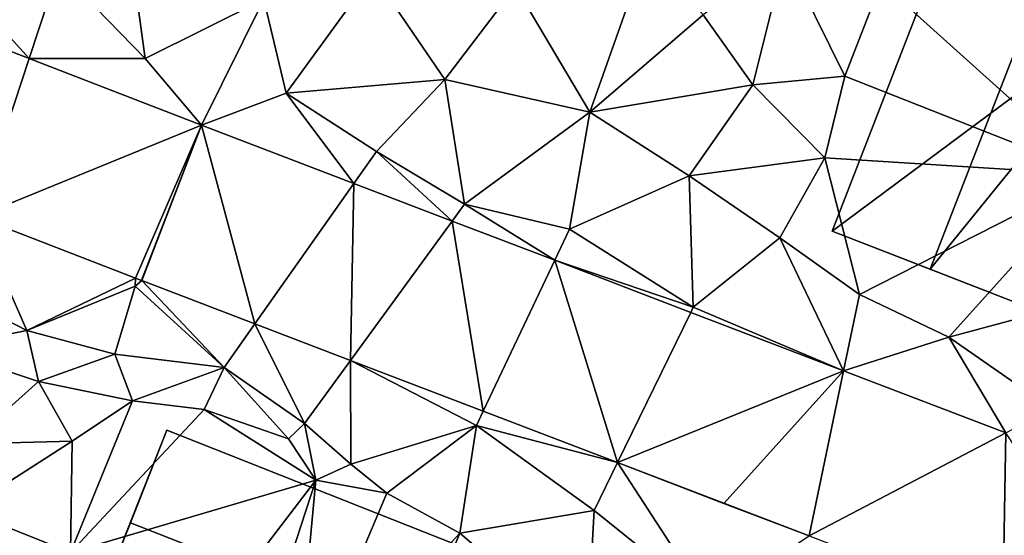
# Model space of a CAD drawing. Extents: x 571997 to 573034, y 6226000 to 6227056.
# Drawn here: x 572065 to 572109, y 6226430 to 6226453 of the extents above; entities that cross this region are included whole.
import ezdxf

# ---------------------------------------------------------------- set-up
doc = ezdxf.new("R2010")
doc.units = 0
doc.header["$MEASUREMENT"] = 0
for name, color, linetype in [('Bygninger_LOD2', 1, 'Continuous'), ('Terraen', 33, 'Continuous'), ('Terraen_vej', 33, 'Continuous')]:
    doc.layers.add(name, color=color, linetype=linetype)

# ---------------------------------------------------------------- blocks, each defined once
blk = doc.blocks.new('1km_6226_572_UTM32_ACAD_1_FMEBLOCK41')
at = {"layer": 'Terraen', "color": 9, "true_color": 0xbbbbbb}
for points in [[(49.27, 20.1, 66.61), (41.12, 17.06, 66.64), (50.75, 8.39, 66.69)], [(-4.064, 16.269, 66.566), (2.745, 13.634, 66.621), (-2.44, 19.36, 66.82)], [(2.745, 13.634, 66.621), (4.07, 17.65, 66.81), (-2.44, 19.36, 66.82)], [(24.65, 16.87, 66.76), (28, 11.21, 66.78), (30.56, 18.48, 66.8)], [(33.11, 15.6, 66.68), (30.56, 18.48, 66.8), (28, 11.21, 66.78)], [(36.8, 18.28, 66.64), (33.11, 15.6, 66.68), (35.34, 12.45, 66.59)], [(36.8, 18.28, 66.64), (35.34, 12.45, 66.59), (39.48, 12.84, 66.63)], [(36.8, 18.28, 66.64), (39.48, 12.84, 66.63), (41.12, 17.06, 66.64)], [(2.745, 13.634, 66.621), (7.96, 13.63, 66.67), (4.07, 17.65, 66.81)], [(4.07, 17.65, 66.81), (7.96, 13.63, 66.67), (7.48, 17.16, 66.86)], [(13.31, 16.31, 66.7), (14.32, 12.07, 66.72), (18.23, 17.44, 66.79)], [(18.23, 17.44, 66.79), (14.32, 12.07, 66.72), (21.46, 12.69, 66.77)], [(24.65, 16.87, 66.76), (18.23, 17.44, 66.79), (21.46, 12.69, 66.77)], [(13.31, 16.31, 66.7), (7.48, 17.16, 66.86), (7.96, 13.63, 66.67)], [(24.65, 16.87, 66.76), (21.46, 12.69, 66.77), (28, 11.21, 66.78)], [(50.75, 8.39, 66.69), (41.12, 17.06, 66.64), (39.48, 12.84, 66.63)], [(10.507, 10.63, 66.684), (13.31, 16.31, 66.7), (7.96, 13.63, 66.67)], [(10.507, 10.63, 66.684), (14.32, 12.07, 66.72), (13.31, 16.31, 66.7)], [(33.11, 15.6, 66.68), (28, 11.21, 66.78), (35.34, 12.45, 66.59)], [(10.507, 10.63, 66.684), (7.96, 13.63, 66.67), (2.745, 13.634, 66.621)], [(21.46, 12.69, 66.77), (14.32, 12.07, 66.72), (18.39, 9.45, 66.73)], [(21.46, 12.69, 66.77), (18.39, 9.45, 66.73), (22.35, 7.07, 66.79)], [(21.46, 12.69, 66.77), (22.35, 7.07, 66.79), (28, 11.21, 66.78)], [(28, 11.21, 66.78), (32.47, 8.35, 66.66), (35.34, 12.45, 66.59)], [(38.58, 9.16, 66.6), (35.34, 12.45, 66.59), (32.47, 8.35, 66.66)], [(39.48, 12.84, 66.63), (35.34, 12.45, 66.59), (38.58, 9.16, 66.6)], [(50.75, 8.39, 66.69), (39.48, 12.84, 66.63), (38.58, 9.16, 66.6)], [(10.507, 10.63, 66.684), (17.371, 8.004, 66.794), (14.32, 12.07, 66.72)], [(17.371, 8.004, 66.794), (18.39, 9.45, 66.73), (14.32, 12.07, 66.72)], [(28, 11.21, 66.78), (22.35, 7.07, 66.79), (27.08, 5.94, 66.76)], [(28, 11.21, 66.78), (27.08, 5.94, 66.76), (32.47, 8.35, 66.66)], [(17.371, 8.004, 66.794), (21.797, 6.311, 66.864), (18.39, 9.45, 66.73)], [(21.797, 6.311, 66.864), (22.35, 7.07, 66.79), (18.39, 9.45, 66.73)], [(38.58, 9.16, 66.6), (32.47, 8.35, 66.66), (36.56, 5.55, 66.7)], [(38.58, 9.16, 66.6), (36.56, 5.55, 66.7), (40.14, 3.01, 66.74)], [(50.75, 8.39, 66.69), (38.58, 9.16, 66.6), (40.14, 3.01, 66.74)], [(32.47, 8.35, 66.66), (27.08, 5.94, 66.76), (32.66, 2.44, 66.84)], [(36.56, 5.55, 66.7), (32.47, 8.35, 66.66), (32.66, 2.44, 66.84)], [(50.75, 8.39, 66.69), (40.14, 3.01, 66.74), (44.17, 1.08, 66.8)], [(50.75, 8.39, 66.69), (44.17, 1.08, 66.8), (48.2, 2.17, 66.71)], [(21.797, 6.311, 66.864), (26.418, 4.543, 66.938), (22.35, 7.07, 66.79)], [(26.418, 4.543, 66.938), (27.08, 5.94, 66.76), (22.35, 7.07, 66.79)], [(0.391, 6.503, 66.578), (-2.33, 3.94, 66.64), (2.64, 1.39, 66.35)], [(7.535, 3.738, 66.64), (0.391, 6.503, 66.578), (2.64, 1.39, 66.35)], [(26.418, 4.543, 66.938), (32.66, 2.44, 66.84), (27.08, 5.94, 66.76)], [(39.423, -0.432, 67.146), (36.56, 5.55, 66.7), (32.66, 2.44, 66.84)], [(39.423, -0.432, 67.146), (40.14, 3.01, 66.74), (36.56, 5.55, 66.7)], [(26.418, 4.543, 66.938), (32.543, 2.2, 67.036), (32.66, 2.44, 66.84)], [(-2.33, 3.94, 66.64), (-1.37, 0.59, 66.37), (2.64, 1.39, 66.35)], [(7.535, 3.738, 66.64), (2.64, 1.39, 66.35), (7.52, 3.38, 66.64)], [(7.806, 3.633, 66.643), (7.535, 3.738, 66.64), (7.52, 3.38, 66.64)], [(7.82, 3.628, 66.643), (7.806, 3.633, 66.643), (7.52, 3.38, 66.64)], [(7.82, 3.628, 66.643), (7.52, 3.38, 66.64), (11.53, -0.28, 66.64)], [(7.82, 3.628, 66.643), (11.53, -0.28, 66.64), (12.912, 1.68, 66.683)], [(7.52, 3.38, 66.64), (2.64, 1.39, 66.35), (6.6, 0.32, 66.11)], [(7.52, 3.38, 66.64), (6.6, 0.32, 66.11), (11.53, -0.28, 66.64)], [(39.423, -0.432, 67.146), (44.17, 1.08, 66.8), (40.14, 3.01, 66.74)], [(32.543, 2.2, 67.036), (39.423, -0.432, 67.146), (32.66, 2.44, 66.84)], [(48.2, 2.17, 66.71), (44.17, 1.08, 66.8), (48.81, -2.15, 67.03)], [(-1.37, 0.59, 66.37), (3.16, -0.92, 65.69), (2.64, 1.39, 66.35)], [(2.64, 1.39, 66.35), (3.16, -0.92, 65.69), (6.6, 0.32, 66.11)], [(12.912, 1.68, 66.683), (11.53, -0.28, 66.64), (15.15, -2.81, 66.61)], [(17.221, 0.031, 66.718), (12.912, 1.68, 66.683), (15.15, -2.81, 66.61)], [(39.423, -0.432, 67.146), (46.742, -3.231, 67.263), (44.17, 1.08, 66.8)], [(46.742, -3.231, 67.263), (48.81, -2.15, 67.03), (44.17, 1.08, 66.8)], [(-1.37, 0.59, 66.37), (0.03, -3.72, 65.28), (3.16, -0.92, 65.69)], [(6.6, 0.32, 66.11), (3.16, -0.92, 65.69), (7.4, -1.78, 65.48)], [(11.53, -0.28, 66.64), (6.6, 0.32, 66.11), (7.4, -1.78, 65.48)], [(17.221, 0.031, 66.718), (15.15, -2.81, 66.61), (17.23, -4.64, 66.49)], [(17.221, 0.031, 66.718), (17.23, -4.64, 66.49), (22.89, -2.9, 66.77)], [(23.196, -2.254, 66.765), (17.221, 0.031, 66.718), (22.89, -2.9, 66.77)], [(11.53, -0.28, 66.64), (7.4, -1.78, 65.48), (10.63, -2.17, 65.49)], [(11.53, -0.28, 66.64), (10.63, -2.17, 65.49), (14.42, -3.49, 65.59)], [(11.53, -0.28, 66.64), (14.42, -3.49, 65.59), (15.15, -2.81, 66.61)], [(3.16, -0.92, 65.69), (0.03, -3.72, 65.28), (4.68, -3.6, 65.53)], [(3.16, -0.92, 65.69), (4.68, -3.6, 65.53), (7.4, -1.78, 65.48)], [(7.4, -1.78, 65.48), (4.68, -3.6, 65.53), (4.6, -8.61, 65.57)], [(10.63, -2.17, 65.49), (7.4, -1.78, 65.48), (4.6, -8.61, 65.57)], [(10.63, -2.17, 65.49), (4.6, -8.61, 65.57), (15.65, -5.36, 65.56)], [(10.63, -2.17, 65.49), (15.65, -5.36, 65.56), (14.42, -3.49, 65.59)], [(29.247, -4.569, 66.814), (23.196, -2.254, 66.765), (22.89, -2.9, 66.77)], [(15.15, -2.81, 66.61), (14.42, -3.49, 65.59), (15.65, -5.36, 65.56)], [(15.15, -2.81, 66.61), (15.65, -5.36, 65.56), (17.23, -4.64, 66.49)], [(22.89, -2.9, 66.77), (17.23, -4.64, 66.49), (18.86, -5.95, 66.74)], [(22.89, -2.9, 66.77), (18.86, -5.95, 66.74), (22.14, -7.74, 66.75)], [(22.89, -2.9, 66.77), (22.14, -7.74, 66.75), (28.2, -6.72, 66.84)], [(29.247, -4.569, 66.814), (22.89, -2.9, 66.77), (28.2, -6.72, 66.84)], [(-0.17, -6.71, 65.22), (4.6, -8.61, 65.57), (4.68, -3.6, 65.53)], [(0.03, -3.72, 65.28), (-0.17, -6.71, 65.22), (4.68, -3.6, 65.53)], [(17.23, -4.64, 66.49), (15.65, -5.36, 65.56), (18.86, -5.95, 66.74)], [(29.247, -4.569, 66.814), (28.2, -6.72, 66.84), (33.35, -10.87, 66.73)], [(37.873, -7.869, 66.882), (29.247, -4.569, 66.814), (33.35, -10.87, 66.73)], [(15.65, -5.36, 65.56), (4.6, -8.61, 65.57), (8.73, -14.41, 65.66)], [(15.65, -5.36, 65.56), (8.73, -14.41, 65.66), (12.56, -14.85, 65.69)], [(15.65, -5.36, 65.56), (12.56, -14.85, 65.69), (14.68, -15.83, 66.85)], [(15.65, -5.36, 65.56), (14.68, -15.83, 66.85), (18.86, -5.95, 66.74)], [(22.14, -7.74, 66.75), (18.86, -5.95, 66.74), (14.68, -15.83, 66.85)], [(-0.17, -6.71, 65.22), (0.24, -10.05, 65.4), (4.6, -8.61, 65.57)], [(28.2, -6.72, 66.84), (22.14, -7.74, 66.75), (27.87, -12.64, 66.83)], [(28.2, -6.72, 66.84), (27.87, -12.64, 66.83), (33.35, -10.87, 66.73)], [(22.14, -7.74, 66.75), (14.68, -15.83, 66.85), (18.23, -17.08, 66.79)], [(22.14, -7.74, 66.75), (18.23, -17.08, 66.79), (27.87, -12.64, 66.83)]]:
    blk.add_polyline3d(points, close=True, dxfattribs=at)
blk = doc.blocks.new('1km_6226_572_UTM32_ACAD_1_FMEBLOCK145')
at = {"layer": 'Terraen_vej', "color": 251, "true_color": 0x555555}
for points in [[(0.391, 6.503, 66.578), (2.745, 13.634, 66.621), (-4.064, 16.269, 66.566)], [(0.391, 6.503, 66.578), (10.507, 10.63, 66.684), (2.745, 13.634, 66.621)], [(7.535, 3.738, 66.64), (10.507, 10.63, 66.684), (0.391, 6.503, 66.578)], [(7.806, 3.633, 66.643), (10.507, 10.63, 66.684), (7.535, 3.738, 66.64)], [(10.507, 10.63, 66.684), (7.806, 3.633, 66.643), (7.82, 3.628, 66.643)], [(10.507, 10.63, 66.684), (7.82, 3.628, 66.643), (12.912, 1.68, 66.683)], [(12.912, 1.68, 66.683), (17.371, 8.004, 66.794), (10.507, 10.63, 66.684)], [(17.221, 0.031, 66.718), (17.371, 8.004, 66.794), (12.912, 1.68, 66.683)], [(17.221, 0.031, 66.718), (21.797, 6.311, 66.864), (17.371, 8.004, 66.794)], [(23.196, -2.254, 66.765), (21.797, 6.311, 66.864), (17.221, 0.031, 66.718)], [(23.196, -2.254, 66.765), (26.418, 4.543, 66.938), (21.797, 6.311, 66.864)], [(29.247, -4.569, 66.814), (26.418, 4.543, 66.938), (23.196, -2.254, 66.765)], [(29.247, -4.569, 66.814), (32.543, 2.2, 67.036), (26.418, 4.543, 66.938)], [(29.247, -4.569, 66.814), (39.423, -0.432, 67.146), (32.543, 2.2, 67.036)], [(39.423, -0.432, 67.146), (29.247, -4.569, 66.814), (34.035, -6.401, 66.852)], [(37.873, -7.869, 66.882), (39.423, -0.432, 67.146), (34.035, -6.401, 66.852)], [(37.873, -7.869, 66.882), (46.742, -3.231, 67.263), (39.423, -0.432, 67.146)], [(46.605, -11.209, 66.952), (46.742, -3.231, 67.263), (37.873, -7.869, 66.882)], [(46.605, -11.209, 66.952), (50.28, -8.6, 67.185), (46.742, -3.231, 67.263)]]:
    blk.add_polyline3d(points, close=True, dxfattribs=at)
blk = doc.blocks.new('building_27378')
at = {"layer": 'Bygninger_LOD2', "color": 16, "true_color": 0x7e0000}
for points in [[(-1.645, 9.17, 66.6), (-7.395, -5.67, 66.66), (-7.395, -5.67, 69.82), (-1.645, 9.17, 69.86)], [(-1.645, 9.17, 69.86), (2.795, 7.45, 74.55), (-2.975, -7.38, 74.48), (-7.395, -5.67, 69.82)], [(-7.395, -5.67, 66.66), (-1.645, 9.17, 66.6), (7.245, 5.24, 66.72)], [(7.245, 5.24, 66.72), (-1.645, 9.17, 66.6), (6.795, 5.9, 66.71)], [(6.795, 5.9, 70.37), (6.795, 5.9, 66.71), (-1.645, 9.17, 69.86)], [(6.795, 5.9, 70.37), (-1.645, 9.17, 69.86), (2.795, 7.45, 74.55)], [(6.795, 5.9, 66.71), (-1.645, 9.17, 66.6), (-1.645, 9.17, 69.86)], [(2.795, 7.45, 74.55), (7.245, 5.24, 69.72), (-2.975, -7.38, 74.48)], [(6.795, 5.9, 70.37), (7.245, 5.24, 69.72), (2.795, 7.45, 74.55)], [(7.245, 5.24, 66.72), (6.795, 5.9, 66.71), (7.395, 5.65, 66.71)], [(7.395, 5.65, 69), (6.795, 5.9, 66.71), (6.795, 5.9, 70.37)], [(7.395, 5.65, 69.74), (7.395, 5.65, 69), (6.795, 5.9, 70.37)], [(7.395, 5.65, 69), (7.395, 5.65, 66.71), (6.795, 5.9, 66.71)], [(7.395, 5.65, 69.74), (7.245, 5.24, 69.72), (6.795, 5.9, 70.37)], [(7.245, 5.24, 69.72), (7.245, 5.24, 66.72), (7.395, 5.65, 69)], [(7.245, 5.24, 66.72), (7.395, 5.65, 66.71), (7.395, 5.65, 69)], [(7.395, 5.65, 69.74), (7.245, 5.24, 69.72), (7.395, 5.65, 69)], [(1.655, -9.17, 66.66), (-7.395, -5.67, 66.66), (7.245, 5.24, 66.72)], [(7.245, 5.24, 69.72), (1.655, -9.17, 69.64), (-2.975, -7.38, 74.48)], [(1.655, -9.17, 69.64), (7.245, 5.24, 66.72), (7.245, 5.24, 69.72)], [(1.655, -9.17, 66.66), (7.245, 5.24, 66.72), (1.655, -9.17, 69.64)], [(1.655, -9.17, 69.64), (-2.975, -7.38, 74.48), (-7.395, -5.67, 69.82)], [(-7.395, -5.67, 66.66), (1.655, -9.17, 69.64), (-7.395, -5.67, 69.82)], [(1.655, -9.17, 66.66), (1.655, -9.17, 69.64), (-7.395, -5.67, 66.66)]]:
    blk.add_3dface(points, dxfattribs=at)
blk = doc.blocks.new('building_8336')
at = {"layer": 'Bygninger_LOD2', "color": 16, "true_color": 0x7e0000}
for points in [[(10.745, 0.6, 66.75), (7.445, -7.78, 66.8), (-10.745, -0.61, 65.61), (-7.435, 7.78, 65.51)], [(-10.745, -0.61, 65.61), (-7.435, 7.78, 65.51), (-9.075, 3.61, 71.61)], [(-7.435, 7.78, 65.51), (-7.435, 7.78, 69.36), (-9.075, 3.61, 71.61)], [(-7.435, 7.78, 69.36), (10.745, 0.6, 69.37), (9.115, -3.54, 71.61), (-9.075, 3.61, 71.61)], [(10.745, 0.6, 66.75), (-7.435, 7.78, 65.51), (-7.435, 7.78, 69.36), (10.745, 0.6, 69.37)], [(-10.745, -0.61, 69.34), (-10.745, -0.61, 65.61), (-9.075, 3.61, 71.61)], [(9.115, -3.54, 71.61), (7.445, -7.78, 69.32), (-10.745, -0.61, 69.34), (-9.075, 3.61, 71.61)], [(7.445, -7.78, 66.8), (10.745, 0.6, 66.75), (9.115, -3.54, 71.61)], [(10.745, 0.6, 66.75), (10.745, 0.6, 69.37), (9.115, -3.54, 71.61)], [(7.445, -7.78, 69.32), (-10.745, -0.61, 69.34), (-10.745, -0.61, 65.61), (7.445, -7.78, 66.8)], [(7.445, -7.78, 66.8), (9.115, -3.54, 71.61), (7.445, -7.78, 69.32)]]:
    blk.add_3dface(points, dxfattribs=at)

msp = doc.modelspace()

# ---------------------------------------------------------------- block references
at = {"layer": 'Bygninger_LOD2', "color": 16, "true_color": 0x7e0000}
for name, p in [('building_27378', (572108.805, 6226449.02)), ('building_8336', (572078.875, 6226426.61))]:
    msp.add_blockref(name, p, dxfattribs=at)
at = {"layer": 'Terraen', "color": 9, "true_color": 0xbbbbbb}
msp.add_blockref('1km_6226_572_UTM32_ACAD_1_FMEBLOCK41', (572062.5, 6226437.5), dxfattribs=at)
at = {"layer": 'Terraen_vej', "color": 251, "true_color": 0x555555}
msp.add_blockref('1km_6226_572_UTM32_ACAD_1_FMEBLOCK145', (572062.5, 6226437.5), dxfattribs=at)

doc.saveas('drawing.dxf')
